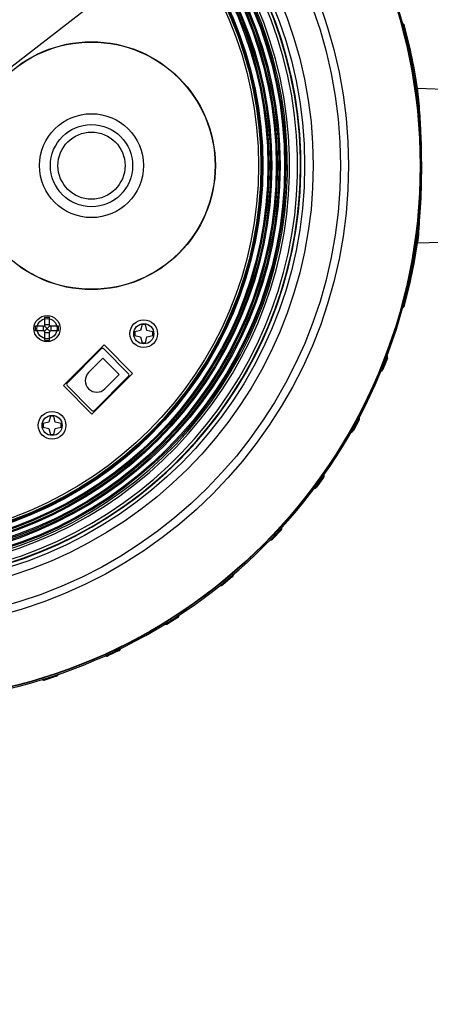
# Model space of a CAD drawing. Units: millimetres. Extents: x 0 to 1663, y 0 to 1175.
# Drawn here: x 298 to 370, y 653 to 824 of the extents above; entities that cross this region are included whole.
import ezdxf

# ---------------------------------------------------------------- set-up
doc = ezdxf.new("R2010")
doc.units = ezdxf.units.MM
doc.layers.add('02___PRT_ALL_AXES', color=7, linetype='Continuous')
doc.layers.add('SLD-0', color=7, linetype='Continuous')
doc.styles.add('SLDTEXTSTYLE0', font='TXT', dxfattribs={"width": 0.7})
doc.dimstyles.new('SLDDIMSTYLE0', dxfattribs={"dimtxt": 30, "dimasz": 3.302, "dimexe": 0, "dimexo": 0.0625, "dimgap": 7.5, "dimtad": 1, "dimdec": 0, "dimrnd": 1e-09, "dimzin": 12, "dimdsep": 46, "dimtxsty": 'SLDTEXTSTYLE0', "dimblk1": 'NONE', "dimblk2": 'NONE', "dimsah": 1, "dimcen": 0, "dimadec": 0, "dimazin": 3, "dimtfac": 1, "dimtdec": 1, "dimtmove": 0, "dimatfit": 3, "dimldrblk": 'NONE', "dimfxl": 1, "dimfrac": 2, "dimtolj": 1, "dimtzin": 12, "dimarcsym": 0})
doc.dimstyles.new('SLDDIMSTYLE1', dxfattribs={"dimtxt": 30, "dimasz": 3.302, "dimexe": 0, "dimexo": 0.0625, "dimgap": 7.5, "dimtad": 1, "dimdec": 0, "dimrnd": 1e-09, "dimzin": 12, "dimdsep": 46, "dimtxsty": 'SLDTEXTSTYLE0', "dimblk1": 'NONE', "dimblk2": 'NONE', "dimsah": 1, "dimcen": 0.09, "dimadec": 0, "dimazin": 3, "dimtfac": 1, "dimtdec": 1, "dimtofl": 0, "dimtmove": 0, "dimatfit": 3, "dimldrblk": 'NONE', "dimfxl": 1, "dimfrac": 2, "dimtolj": 1, "dimtzin": 12, "dimarcsym": 0})

# ---------------------------------------------------------------- blocks, each defined once
blk = doc.blocks.new('_D')
at = {"layer": 'SLD-0'}
for p, q in [((372.12, 874.24), (360.27, 865.03)), ((460.35, 874.24), (372.12, 874.24)), ((201.02, 741.31), (348.43, 855.83)), ((189.18, 732.11), (177.33, 722.91))]:
    blk.add_line(p, q, dxfattribs=at)
for points in [[(358.74, 867.01), (361.81, 863.06), (348.43, 855.83)], [(187.65, 734.08), (190.71, 730.14), (201.02, 741.31)]]:
    blk.add_solid(points, dxfattribs=at)
at = {"layer": 'SLD-0', "char_height": 30, "attachment_point": 1, "style": 'SLDTEXTSTYLE0'}
for s, insert in [('%%c', (373.34, 911.95)), ('187', (406.51, 911.95))]:
    blk.add_mtext(s, dxfattribs=dict(at, insert=insert))
blk = doc.blocks.new('_NONE')
blk = doc.blocks.new('_D_1')
at = {"layer": 'SLD-0'}
for p, q in [((145.73, 797.95), (145.73, 485.19)), ((403.73, 797.95), (403.73, 485.19)), ((160.73, 486.44), (388.73, 486.44))]:
    blk.add_line(p, q, dxfattribs=at)
for points in [[(160.73, 488.94), (160.73, 483.94), (145.73, 486.44)], [(388.73, 488.94), (388.73, 483.94), (403.73, 486.44)]]:
    blk.add_solid(points, dxfattribs=at)
at = {"layer": 'SLD-0', "insert": (243.28, 524.16), "char_height": 30, "attachment_point": 1, "style": 'SLDTEXTSTYLE0'}
blk.add_mtext('258', dxfattribs=at)
blk = doc.blocks.new('_D_6')
at = {"layer": 'SLD-0'}
for p, q in [((257.43, 1094.38), (245.36, 1103.28)), ((269.5, 1085.47), (279.96, 1077.75)), ((382.45, 1002.1), (292.02, 1068.84)), ((444.92, 1002.1), (382.45, 1002.1))]:
    blk.add_line(p, q, dxfattribs=at)
for points in [[(258.91, 1096.39), (255.94, 1092.36), (269.5, 1085.47)], [(293.51, 1070.85), (290.54, 1066.83), (279.96, 1077.75)]]:
    blk.add_solid(points, dxfattribs=at)
at = {"layer": 'SLD-0', "char_height": 30, "attachment_point": 1, "style": 'SLDTEXTSTYLE0'}
for s, insert in [('%%c', (379.52, 1039.82)), ('13', (412.69, 1039.82))]:
    blk.add_mtext(s, dxfattribs=dict(at, insert=insert))

msp = doc.modelspace()

# ---------------------------------------------------------------- linework, layer by layer
at = {"layer": '02___PRT_ALL_AXES', "color": 7, "linetype": 'Continuous'}
for p, q in [((312.91, 767.46), (305.84, 760.39)), ((317.86, 762.51), (312.91, 767.46)), ((310.79, 755.44), (317.86, 762.51)), ((305.84, 760.39), (310.79, 755.44))]:
    msp.add_line(p, q, dxfattribs=at)
for centre, radius in [((310.73, 798.57), 21.5), ((303.01, 770.29), 1.75)]:
    msp.add_circle(centre, radius, dxfattribs=at)
at = {"layer": 'SLD-0', "color": 7, "linetype": 'Continuous'}
for p, q in [((364.83, 823.17), (364.74, 823.22)), ((364.86, 822.93), (364.82, 822.93)), ((364.94, 823.08), (364.83, 823.17)), ((365.03, 822.93), (364.94, 823.08)), ((365.06, 822.86), (365.03, 822.93)), ((365.06, 822.86), (365.05, 822.86)), ((365.06, 822.86), (365.06, 822.86)), ((365.42, 820.64), (365.41, 820.63)), ((365.42, 820.64), (365.45, 820.66)), ((367.1, 811.93), (367.14, 811.92)), ((367.28, 811.99), (374, 811.76)), ((367.51, 788.53), (367.55, 788.52)), ((367.28, 785.15), (374, 785.38)), ((364.82, 774.22), (364.86, 774.22)), ((364.86, 774.22), (364.86, 774.22)), ((364.94, 774.07), (365.03, 774.21)), ((365.06, 774.29), (365.06, 774.29)), ((365.06, 774.29), (365.06, 774.29)), ((364.74, 773.93), (364.83, 773.97)), ((364.83, 773.97), (364.94, 774.07)), ((302.61, 770.89), (302.61, 772.29)), ((302.61, 772.29), (303.41, 772.29)), ((302.61, 770.98), (303.41, 770.98)), ((303.41, 770.89), (303.41, 772.29)), ((319.5, 770.99), (319.26, 769.95)), ((320.1, 770.99), (319.5, 770.99)), ((320.35, 769.95), (320.1, 770.99)), ((301.01, 769.89), (301.01, 770.69)), ((302.41, 770.69), (301.01, 770.69)), ((302.41, 769.89), (301.01, 769.89)), ((302.32, 770.69), (302.32, 769.89)), ((303.01, 770.29), (302.61, 769.89)), ((302.61, 768.29), (302.61, 769.69)), ((302.61, 769.61), (303.41, 769.61)), ((303.01, 770.29), (303.41, 770.69)), ((303.41, 768.29), (303.41, 769.69)), ((305.01, 770.69), (303.61, 770.69)), ((305.01, 769.89), (303.61, 769.89)), ((303.69, 770.69), (303.69, 769.89)), ((305.01, 769.89), (305.01, 770.69)), ((319.26, 769.95), (318.22, 769.7)), ((318.22, 769.7), (318.22, 769.1)), ((318.22, 769.1), (319.26, 768.86)), ((321.39, 769.7), (320.35, 769.95)), ((320.35, 768.86), (321.39, 769.1)), ((321.39, 769.1), (321.39, 769.7)), ((302.61, 768.29), (303.41, 768.29)), ((319.26, 768.86), (319.5, 767.82)), ((319.5, 767.82), (320.1, 767.82)), ((320.1, 767.82), (320.35, 768.86)), ((312.42, 766.77), (306.48, 760.83)), ((317.16, 762.46), (312.85, 766.77)), ((362.08, 765.51), (362.04, 765.6)), ((312.71, 765.14), (310.23, 762.67)), ((315.53, 762.31), (312.71, 765.14)), ((362.08, 765.13), (361.3, 763.16)), ((361.96, 765.3), (361.93, 765.32)), ((362.11, 765.37), (362.08, 765.51)), ((362.08, 765.12), (362.1, 765.2)), ((362.08, 765.12), (362.08, 765.13)), ((362.08, 765.13), (362.08, 765.13)), ((362.1, 765.2), (362.11, 765.37)), ((313.06, 759.84), (315.53, 762.31)), ((360.94, 762.84), (361.03, 762.88)), ((361.03, 762.88), (361.15, 762.96)), ((361.06, 763.12), (361.1, 763.11)), ((361.15, 762.96), (361.26, 763.09)), ((361.3, 763.16), (361.3, 763.16)), ((361.3, 763.16), (361.3, 763.16)), ((311.22, 756.09), (317.16, 762.03)), ((306.48, 760.4), (310.8, 756.09)), ((303.35, 754.04), (302.31, 753.79)), ((302.31, 753.79), (302.31, 753.19)), ((303.59, 755.08), (303.35, 754.04)), ((304.19, 755.08), (303.59, 755.08)), ((304.44, 754.04), (304.19, 755.08)), ((305.48, 753.79), (304.44, 754.04)), ((305.48, 753.19), (305.48, 753.79)), ((357.2, 754.44), (356.18, 752.59)), ((357.11, 754.62), (357.08, 754.65)), ((357.2, 754.44), (357.23, 754.51)), ((357.2, 754.44), (357.2, 754.44)), ((357.2, 754.44), (357.2, 754.44)), ((357.25, 754.82), (357.22, 754.92)), ((357.23, 754.51), (357.26, 754.68)), ((357.26, 754.68), (357.25, 754.82)), ((302.31, 753.19), (303.35, 752.95)), ((303.35, 752.95), (303.59, 751.91)), ((304.19, 751.91), (304.44, 752.95)), ((304.44, 752.95), (305.48, 753.19)), ((355.79, 752.32), (355.88, 752.34)), ((355.88, 752.34), (356.01, 752.4)), ((355.93, 752.58), (355.98, 752.57)), ((356.01, 752.4), (356.13, 752.52)), ((356.18, 752.59), (356.18, 752.59)), ((356.18, 752.59), (356.18, 752.59)), ((303.59, 751.91), (304.19, 751.91)), ((351.02, 744.45), (349.77, 742.74)), ((350.95, 744.65), (350.92, 744.68)), ((351.01, 744.45), (351.02, 744.45)), ((351.02, 744.45), (351.06, 744.52)), ((351.02, 744.45), (351.02, 744.45)), ((351.06, 744.52), (351.11, 744.68)), ((351.11, 744.83), (351.09, 744.92)), ((351.11, 744.68), (351.11, 744.83)), ((349.35, 742.52), (349.45, 742.53)), ((349.45, 742.53), (349.58, 742.58)), ((349.53, 742.76), (349.57, 742.75)), ((349.58, 742.58), (349.72, 742.68)), ((349.77, 742.74), (349.78, 742.74)), ((349.77, 742.74), (349.77, 742.74)), ((343.63, 735.32), (342.18, 733.78)), ((343.59, 735.52), (343.57, 735.55)), ((343.63, 735.32), (343.68, 735.38)), ((343.63, 735.32), (343.63, 735.32)), ((343.63, 735.32), (343.63, 735.32)), ((343.68, 735.38), (343.75, 735.53)), ((343.75, 735.53), (343.78, 735.68)), ((343.78, 735.68), (343.77, 735.78)), ((341.74, 733.61), (341.83, 733.61)), ((341.83, 733.61), (341.97, 733.64)), ((341.94, 733.82), (341.98, 733.81)), ((341.97, 733.64), (342.12, 733.72)), ((342.18, 733.78), (342.19, 733.78)), ((342.18, 733.77), (342.18, 733.78)), ((335.16, 727.18), (333.53, 725.83)), ((335.14, 727.38), (335.13, 727.42)), ((335.16, 727.18), (335.22, 727.23)), ((335.16, 727.18), (335.16, 727.18)), ((335.16, 727.18), (335.16, 727.18)), ((335.22, 727.23), (335.31, 727.38)), ((335.31, 727.38), (335.35, 727.52)), ((335.35, 727.52), (335.35, 727.62)), ((333.07, 725.72), (333.16, 725.71)), ((333.16, 725.71), (333.31, 725.72)), ((333.3, 725.91), (333.33, 725.89)), ((333.31, 725.72), (333.47, 725.79)), ((333.53, 725.83), (333.53, 725.83)), ((333.53, 725.83), (333.53, 725.83)), ((325.74, 720.17), (323.95, 719.03)), ((325.74, 720.37), (325.73, 720.41)), ((325.73, 720.17), (325.8, 720.22)), ((325.73, 720.17), (325.74, 720.17)), ((325.74, 720.17), (325.74, 720.17)), ((325.8, 720.22), (325.91, 720.35)), ((325.91, 720.35), (325.96, 720.48)), ((325.96, 720.48), (325.98, 720.58)), ((323.48, 718.99), (323.57, 718.96)), ((323.57, 718.96), (323.71, 718.96)), ((323.71, 718.96), (323.88, 719)), ((323.73, 719.14), (323.76, 719.12)), ((323.95, 719.04), (323.95, 719.04)), ((323.95, 719.03), (323.95, 719.03)), ((315.51, 714.39), (313.59, 713.49)), ((315.5, 714.39), (315.51, 714.39)), ((315.51, 714.39), (315.58, 714.43)), ((315.51, 714.39), (315.51, 714.39)), ((315.54, 714.6), (315.54, 714.64)), ((315.58, 714.43), (315.7, 714.55)), ((315.7, 714.55), (315.77, 714.67)), ((315.77, 714.67), (315.8, 714.77)), ((313.12, 713.5), (313.21, 713.47)), ((313.21, 713.47), (313.35, 713.44)), ((313.35, 713.44), (313.52, 713.46)), ((313.39, 713.63), (313.42, 713.6)), ((313.59, 713.49), (313.6, 713.49)), ((313.59, 713.49), (313.59, 713.49)), ((302.15, 709.36), (302.24, 709.32)), ((302.24, 709.32), (302.37, 709.27)), ((302.37, 709.27), (302.55, 709.27)), ((302.44, 709.45), (302.46, 709.42)), ((304.64, 709.95), (302.62, 709.29)), ((302.62, 709.29), (302.63, 709.29)), ((302.62, 709.29), (302.62, 709.29)), ((304.63, 709.94), (304.71, 709.98)), ((304.63, 709.94), (304.64, 709.95)), ((304.64, 709.95), (304.64, 709.95)), ((304.69, 710.14), (304.69, 710.18)), ((304.71, 709.98), (304.85, 710.08)), ((304.85, 710.08), (304.93, 710.19)), ((304.93, 710.19), (304.98, 710.28))]:
    msp.add_line(p, q, dxfattribs=at)
for centre, radius in [((274.73, 798.57), 93.11), ((274.73, 798.57), 93.04), ((274.73, 798.57), 93.04), ((274.73, 798.57), 80.61), ((274.73, 798.57), 79.23), ((274.73, 798.57), 74.48), ((274.73, 798.57), 72.99), ((274.73, 798.57), 69.72), ((274.73, 798.57), 69.52), ((274.73, 798.57), 68.74), ((274.73, 798.57), 68.54), ((274.73, 798.57), 68.26), ((274.73, 798.57), 68.06), ((274.73, 798.57), 67.29), ((274.73, 798.57), 67.09), ((274.73, 798.57), 66.81), ((274.73, 798.57), 66.61), ((274.73, 798.57), 65.74), ((274.73, 798.57), 65.57), ((274.73, 798.57), 65.4), ((274.73, 798.57), 65), ((310.73, 798.57), 21.45), ((310.73, 798.57), 9.02), ((310.73, 798.57), 7.14), ((310.73, 798.57), 5.82), ((303.01, 770.29), 2.27), ((319.8, 769.4), 2.4), ((319.8, 769.4), 1.75), ((303.89, 753.49), 2.4), ((303.89, 753.49), 1.75)]:
    msp.add_circle(centre, radius, dxfattribs=at)
for centre, radius, start, end in [((274.73, 798.57), 93.33, 6.176, 165.7591), ((274.73, 798.57), 72.27, 278.42, 261.58), ((274.73, 798.57), 71.77, 278.3297, 261.6703), ((274.73, 798.57), 72.34, 276.261, 81.7987), ((274.73, 798.57), 72.34, 276.3631, 81.7956), ((274.73, 798.57), 72.3, 277.7318, 82.6478), ((274.73, 798.57), 70.39, 278.3984, 261.6016), ((274.73, 798.57), 70.01, 278.7395, 261.1338), ((274.73, 798.57), 93.37, 13.6811, 15.121), ((274.73, 798.57), 93.54, 8.0504, 15.0493), ((274.73, 798.57), 93.37, 3.662, 8.2177), ((283.22, 801.92), 84.69, 5.1157, 5.5225), ((271.19, 800.85), 96.78, 4.7142, 5.1128), ((248.35, 799.1), 119.68, 2.6053, 4.6517), ((235.67, 798.56), 132.37, 358.6038, 2.587), ((274.73, 798.57), 93.33, 353.8262, 358.013), ((242.32, 798.39), 125.72, 355.6765, 358.6074), ((274.73, 798.57), 93.33, 186.176, 344.8727), ((274.73, 798.57), 93.37, 352.7377, 353.8177), ((273.12, 796.13), 94.84, 354.8169, 355.2079), ((263.76, 796.91), 104.23, 355.2101, 355.6004), ((285.68, 794.99), 82.23, 354.4082, 354.8138), ((274.73, 798.57), 93.54, 344.9529, 351.9496), ((309.63, 790.48), 57.54, 343.5818, 343.716), ((302.41, 770.89), 0.2, 270, 0), ((303.61, 770.89), 0.2, 180, 270), ((302.41, 769.69), 0.2, 0, 90), ((303.61, 769.69), 0.2, 90, 180), ((312.64, 766.56), 0.3, 45, 135), ((274.73, 798.57), 93.37, 337.6811, 339.121), ((311.65, 761.25), 2, 135, 315), ((316.95, 762.24), 0.3, 315, 45), ((306.7, 760.62), 0.3, 135, 225.0024), ((311.01, 756.3), 0.3, 224.9976, 315), ((274.73, 798.57), 93.37, 330.4811, 331.921), ((274.73, 798.57), 93.37, 323.2811, 324.721), ((274.73, 798.57), 93.37, 316.0811, 317.521), ((274.73, 798.57), 93.37, 308.8811, 310.321), ((274.73, 798.57), 93.37, 301.6811, 303.121), ((274.73, 798.57), 93.37, 294.4811, 295.921), ((274.73, 798.57), 93.37, 287.2811, 288.721)]:
    msp.add_arc(centre, radius, start, end, dxfattribs=at)
for points in [[(364.86, 822.93), (364.85, 822.99), (364.81, 823.05), (364.77, 823.11)], [(367.55, 808.63), (367.55, 808.62), (367.53, 808.61), (367.51, 808.61)], [(364.86, 774.22), (364.85, 774.16), (364.82, 774.09), (364.78, 774.04)], [(365.02, 774.25), (365.04, 774.26), (365.05, 774.27), (365.06, 774.29)], [(361.96, 765.3), (361.99, 765.36), (362, 765.43), (362, 765.49)], [(361.1, 763.11), (361.08, 763.05), (361.04, 763), (360.99, 762.95)], [(357.11, 754.62), (357.14, 754.68), (357.16, 754.75), (357.16, 754.81)], [(355.98, 752.57), (355.94, 752.51), (355.9, 752.46), (355.85, 752.42)], [(350.95, 744.65), (350.99, 744.7), (351.01, 744.76), (351.03, 744.83)], [(349.57, 742.75), (349.53, 742.69), (349.48, 742.65), (349.42, 742.62)], [(343.59, 735.52), (343.63, 735.57), (343.67, 735.63), (343.69, 735.69)], [(341.98, 733.81), (341.94, 733.76), (341.88, 733.72), (341.82, 733.69)], [(335.14, 727.38), (335.19, 727.43), (335.24, 727.48), (335.27, 727.54)], [(333.33, 725.89), (333.28, 725.85), (333.22, 725.82), (333.16, 725.8)], [(325.74, 720.37), (325.8, 720.41), (325.85, 720.46), (325.89, 720.51)], [(323.76, 719.12), (323.71, 719.08), (323.64, 719.06), (323.58, 719.05)], [(315.54, 714.6), (315.6, 714.62), (315.65, 714.67), (315.7, 714.72)], [(313.42, 713.6), (313.36, 713.57), (313.29, 713.55), (313.22, 713.55)], [(302.46, 709.42), (302.4, 709.4), (302.33, 709.39), (302.27, 709.4)], [(304.69, 710.14), (304.76, 710.16), (304.82, 710.2), (304.87, 710.24)]]:
    msp.add_open_spline(points, degree=3, dxfattribs=at)
for points, knots in [([(365.05, 822.86), (365.05, 822.88), (364.97, 822.92), (364.91, 822.92), (364.86, 822.93)], [0, 0, 0, 0, 0.338251, 1, 1, 1, 1]), ([(367.52, 810.07), (367.5, 810.24), (367.45, 810.78), (367.39, 811.31), (367.34, 811.67)], [0, 0, 0, 0, 0.324233, 1, 1, 1, 1]), ([(364.86, 774.35), (365.45, 776.35), (366.39, 780.48), (367.08, 784.65), (367.35, 786.77)], [0, 0, 0, 0, 0.494111, 1, 1, 1, 1]), ([(367.51, 786.98), (367.5, 786.82), (367.44, 786.32), (367.39, 785.81), (367.34, 785.47)], [0, 0, 0, 0, 0.322603, 1, 1, 1, 1]), ([(364.86, 774.22), (364.88, 774.22), (364.93, 774.23), (364.99, 774.24), (365.02, 774.25)], [0, 0, 0, 0, 0.317527, 1, 1, 1, 1]), ([(302.55, 770.75), (302.55, 770.75), (302.56, 770.73), (302.58, 770.71), (302.6, 770.7), (302.61, 770.69)], [0, 0, 0, 0, 0.248633, 0.623085, 1, 1, 1, 1]), ([(303.41, 770.69), (303.41, 770.7), (303.43, 770.72), (303.45, 770.74), (303.46, 770.75)], [0, 0, 0, 0, 0.251571, 1, 1, 1, 1]), ([(302.61, 769.89), (302.6, 769.89), (302.58, 769.87), (302.56, 769.85), (302.55, 769.83)], [0, 0, 0, 0, 0.251572, 1, 1, 1, 1]), ([(302.61, 770.69), (302.64, 770.66), (302.72, 770.58), (302.85, 770.44), (302.96, 770.34), (303.01, 770.29)], [0, 0, 0, 0, 0.244688, 0.619892, 1, 1, 1, 1]), ([(303.41, 769.89), (303.37, 769.92), (303.29, 770.01), (303.16, 770.14), (303.06, 770.24), (303.01, 770.29)], [0, 0, 0, 0, 0.244688, 0.619892, 1, 1, 1, 1]), ([(303.46, 769.83), (303.46, 769.84), (303.45, 769.85), (303.43, 769.87), (303.41, 769.88), (303.41, 769.89)], [0, 0, 0, 0, 0.248633, 0.623085, 1, 1, 1, 1]), ([(362.08, 765.13), (362.09, 765.15), (362.05, 765.22), (362, 765.27), (361.96, 765.3)], [0, 0, 0, 0, 0.338251, 1, 1, 1, 1]), ([(361.1, 763.11), (361.12, 763.11), (361.16, 763.11), (361.21, 763.11), (361.24, 763.12)], [0, 0, 0, 0, 0.302914, 1, 1, 1, 1]), ([(361.24, 763.12), (361.25, 763.12), (361.27, 763.13), (361.29, 763.14), (361.3, 763.16)], [0, 0, 0, 0, 0.32292, 1, 1, 1, 1]), ([(357.2, 754.44), (357.21, 754.46), (357.18, 754.54), (357.14, 754.59), (357.11, 754.62)], [0, 0, 0, 0, 0.338251, 1, 1, 1, 1]), ([(355.98, 752.57), (355.99, 752.57), (356.04, 752.56), (356.08, 752.55), (356.12, 752.56)], [0, 0, 0, 0, 0.302906, 1, 1, 1, 1]), ([(356.12, 752.56), (356.12, 752.56), (356.15, 752.56), (356.17, 752.57), (356.18, 752.59)], [0, 0, 0, 0, 0.32293, 1, 1, 1, 1]), ([(351.02, 744.45), (351.03, 744.47), (351.01, 744.55), (350.97, 744.61), (350.95, 744.65)], [0, 0, 0, 0, 0.33825, 1, 1, 1, 1]), ([(349.57, 742.75), (349.58, 742.74), (349.63, 742.73), (349.67, 742.72), (349.71, 742.72)], [0, 0, 0, 0, 0.302905, 1, 1, 1, 1]), ([(349.71, 742.72), (349.71, 742.72), (349.74, 742.72), (349.76, 742.73), (349.77, 742.74)], [0, 0, 0, 0, 0.322931, 1, 1, 1, 1]), ([(343.63, 735.32), (343.65, 735.34), (343.64, 735.42), (343.61, 735.48), (343.59, 735.52)], [0, 0, 0, 0, 0.33825, 1, 1, 1, 1]), ([(341.98, 733.81), (342, 733.8), (342.04, 733.78), (342.08, 733.77), (342.12, 733.76)], [0, 0, 0, 0, 0.302904, 1, 1, 1, 1]), ([(342.12, 733.76), (342.12, 733.76), (342.15, 733.76), (342.17, 733.76), (342.18, 733.77)], [0, 0, 0, 0, 0.322932, 1, 1, 1, 1]), ([(335.16, 727.18), (335.18, 727.2), (335.18, 727.28), (335.16, 727.34), (335.14, 727.38)], [0, 0, 0, 0, 0.33825, 1, 1, 1, 1]), ([(333.33, 725.89), (333.35, 725.88), (333.39, 725.86), (333.43, 725.84), (333.46, 725.83)], [0, 0, 0, 0, 0.302904, 1, 1, 1, 1]), ([(333.46, 725.83), (333.47, 725.83), (333.49, 725.82), (333.52, 725.82), (333.53, 725.83)], [0, 0, 0, 0, 0.322932, 1, 1, 1, 1]), ([(325.74, 720.17), (325.76, 720.18), (325.77, 720.26), (325.75, 720.33), (325.74, 720.37)], [0, 0, 0, 0, 0.33825, 1, 1, 1, 1]), ([(323.76, 719.12), (323.77, 719.11), (323.81, 719.08), (323.85, 719.05), (323.88, 719.04)], [0, 0, 0, 0, 0.302896, 1, 1, 1, 1]), ([(323.88, 719.04), (323.89, 719.04), (323.91, 719.03), (323.94, 719.03), (323.95, 719.03)], [0, 0, 0, 0, 0.322944, 1, 1, 1, 1]), ([(315.51, 714.39), (315.53, 714.4), (315.55, 714.48), (315.55, 714.55), (315.54, 714.6)], [0, 0, 0, 0, 0.338251, 1, 1, 1, 1]), ([(313.42, 713.6), (313.43, 713.59), (313.46, 713.55), (313.5, 713.52), (313.53, 713.51)], [0, 0, 0, 0, 0.302925, 1, 1, 1, 1]), ([(313.53, 713.51), (313.53, 713.5), (313.55, 713.49), (313.58, 713.49), (313.59, 713.49)], [0, 0, 0, 0, 0.322905, 1, 1, 1, 1]), ([(302.46, 709.42), (302.47, 709.41), (302.5, 709.37), (302.53, 709.33), (302.56, 709.31)], [0, 0, 0, 0, 0.302919, 1, 1, 1, 1]), ([(302.56, 709.31), (302.56, 709.31), (302.58, 709.3), (302.61, 709.29), (302.62, 709.29)], [0, 0, 0, 0, 0.322914, 1, 1, 1, 1]), ([(304.64, 709.95), (304.66, 709.95), (304.69, 710.03), (304.69, 710.1), (304.69, 710.14)], [0, 0, 0, 0, 0.338251, 1, 1, 1, 1])]:
    msp.add_open_spline(points, degree=3, knots=knots, dxfattribs=at)

# ---------------------------------------------------------------- dimensions: what is measured, and where the dimension line sits
at = {"layer": 'SLD-0'}
for p1, picture, middle in [((3.2, 12.6), '_D_6', (414.43, 1002.1)), ((60.72, 176.51), '_D', (416.98, 890.74))]:
    dim = msp.add_diameter_dim_2p(p1=p1, p2=(0, 0), dimstyle='SLDDIMSTYLE0', dxfattribs=at)
    dim.commit()
    dim.dimension.update_dxf_attribs({"geometry": picture, "text_midpoint": middle, "dimtype": 163})
dim = msp.add_linear_dim(base=(145.73, 486.44), p1=(403.73, 798.57), p2=(145.73, 798.57), dimstyle='SLDDIMSTYLE1', dxfattribs=at)
dim.commit()
dim.dimension.update_dxf_attribs({"geometry": '_D_1', "text_midpoint": (269.46, 486.44), "dimtype": 160})

doc.saveas('drawing.dxf')
